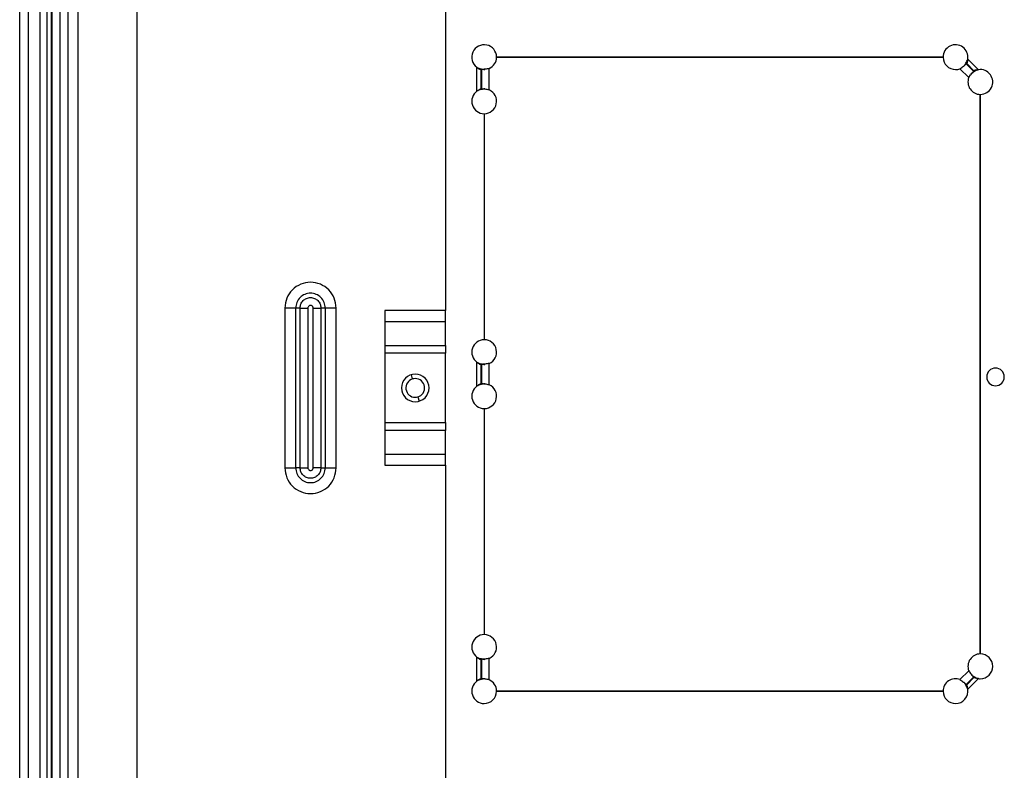
# Model space of a CAD drawing. Units: inches. Extents: x 5.9 to 95.4, y 6.8 to 57.3.
# Drawn here: x 72.9 to 79.9, y 12.2 to 17.5 of the extents above; entities that cross this region are included whole.
import ezdxf

# ---------------------------------------------------------------- set-up
doc = ezdxf.new("R2010")
doc.units = ezdxf.units.IN
doc.header["$MEASUREMENT"] = 0

msp = doc.modelspace()

# ---------------------------------------------------------------- linework, layer by layer
at = {"color": 7, "linetype": 'Continuous', "lineweight": 25}
for p, q in [((72.8639, 7.1722), (72.8639, 21.1872)), ((72.9239, 21.1872), (72.9239, 7.1722)), ((73.0099, 7.1722), (73.0099, 21.1872)), ((73.0608, 7.215), (73.0608, 21.1126)), ((73.0903, 7.215), (73.0903, 21.1126)), ((73.0943, 21.0536), (73.0943, 8.3469)), ((73.1494, 21.0536), (73.1494, 8.3725)), ((73.2085, 21.0536), (73.2085, 7.3036)), ((73.2823, 7.3036), (73.2823, 21.0536)), ((73.7006, 21.0833), (73.7006, 7.3429)), ((75.9053, 20.4173), (75.9053, 15.4445)), ((79.4585, 17.2547), (76.2695, 17.2547)), ((76.2695, 17.2539), (79.4585, 17.2539)), ((79.6346, 17.2408), (79.7106, 17.1647)), ((76.129, 17.0112), (76.129, 17.1826)), ((76.1568, 17.1658), (76.1568, 17.0279)), ((76.1616, 17.1662), (76.1616, 17.0276)), ((76.2173, 17.0201), (76.2173, 17.1736)), ((79.5788, 17.1717), (79.6415, 17.109)), ((79.6233, 17.2059), (79.6757, 17.1535)), ((79.6789, 17.1571), (79.6269, 17.209)), ((79.6415, 17.109), (79.6543, 17.1275)), ((79.7238, 12.9925), (79.7238, 16.9886)), ((79.7246, 12.9925), (79.7246, 16.9886)), ((76.1805, 16.8508), (76.1805, 15.2366)), ((76.1813, 16.8508), (76.1813, 15.2366)), ((74.7573, 15.463), (74.7573, 14.3213)), ((74.8352, 14.3213), (74.8352, 15.463)), ((74.8665, 15.463), (74.8352, 15.463)), ((74.8665, 14.3213), (74.8665, 15.463)), ((74.9222, 15.463), (74.9222, 14.3213)), ((74.9593, 14.3213), (74.9593, 15.463)), ((75.0462, 15.463), (75.015, 15.463)), ((75.015, 15.463), (75.015, 14.3213)), ((75.0462, 15.463), (75.0462, 14.3213)), ((75.1242, 14.3213), (75.1242, 15.463)), ((75.9053, 15.4445), (75.4722, 15.4445)), ((75.4722, 15.4445), (75.4722, 14.3398)), ((75.9053, 15.3665), (75.9053, 15.4445)), ((75.4722, 15.3665), (75.9053, 15.3665)), ((75.9053, 15.1955), (75.9053, 15.3665)), ((75.4722, 15.1955), (75.9053, 15.1955)), ((75.9053, 15.1955), (75.9053, 15.1398)), ((75.9053, 15.1398), (75.4722, 15.1398)), ((75.9053, 14.6444), (75.9053, 15.1398)), ((76.129, 14.9049), (76.129, 15.0763)), ((76.1568, 15.0595), (76.1568, 14.9216)), ((76.1616, 15.0599), (76.1616, 14.9213)), ((76.2173, 14.9138), (76.2173, 15.0673)), ((76.1805, 14.7445), (76.1805, 13.1303)), ((76.1813, 14.7445), (76.1813, 13.1303)), ((75.4722, 14.6444), (75.9053, 14.6444)), ((75.9053, 14.6444), (75.9053, 14.5888)), ((75.9053, 14.5888), (75.4722, 14.5888)), ((75.9053, 14.4177), (75.9053, 14.5888)), ((75.9053, 14.4177), (75.4722, 14.4177)), ((75.9053, 14.3398), (75.9053, 14.4177)), ((75.015, 14.3213), (75.0462, 14.3213)), ((75.4722, 14.3398), (75.9053, 14.3398)), ((75.9053, 14.3398), (75.9053, 9.5638)), ((76.129, 12.7986), (76.129, 12.97)), ((76.1568, 12.9532), (76.1568, 12.8153)), ((76.1616, 12.9536), (76.1616, 12.815)), ((76.2173, 12.8075), (76.2173, 12.961)), ((79.6415, 12.8722), (79.5788, 12.8095)), ((79.6233, 12.7752), (79.6757, 12.8277)), ((79.6269, 12.7721), (79.6789, 12.8241)), ((79.7106, 12.8164), (79.6346, 12.7404)), ((76.2695, 12.7272), (79.4585, 12.7272)), ((79.4585, 12.7264), (76.2695, 12.7264))]:
    msp.add_line(p, q, dxfattribs=at)
at = {"color": 8, "linetype": 'Continuous', "lineweight": 25}
for p, q in [((75.6699, 14.9564), (75.6611, 14.9866)), ((75.7076, 14.8279), (75.7165, 14.7977)), ((78.1447, 12.7264), (78.1447, 12.7272)), ((78.2839, 12.7272), (78.2839, 12.7264)), ((78.3144, 12.7264), (78.3144, 12.7272)), ((78.3867, 12.7264), (78.3867, 12.7272))]:
    msp.add_line(p, q, dxfattribs=at)
at = {"color": 7, "linetype": 'Continuous', "lineweight": 25, "flags": 128}
msp.add_lwpolyline([(74.8665, 14.3213), (74.849, 14.3213), (74.8352, 14.3213)], dxfattribs=at)
at = {"color": 7, "linetype": 'Continuous', "lineweight": 25}
for centre, radius, start, end in [((76.1809, 17.2543), 0.0886, 0.25465, 234.12862), ((79.547, 17.2543), 0.0886, 351.18625, 179.74535), ((76.1809, 17.2543), 0.0886, 294.25269, 359.74535), ((79.547, 17.2543), 0.0886, 180.25465, 270), ((79.547, 17.2543), 0.0886, 270, 291.02631), ((79.7242, 17.0772), 0.0886, 270.25465, 98.81375), ((79.7242, 17.0772), 0.0886, 158.97369, 269.74535), ((76.1809, 16.9394), 0.0886, 270.25465, 65.74731), ((76.1809, 16.9394), 0.0886, 125.87138, 269.74535), ((76.1809, 15.148), 0.0886, 90.25465, 234.12862), ((76.1809, 15.148), 0.0886, 294.25269, 89.74535), ((75.6888, 14.8921), 0.0984, 90, 270), ((75.6888, 14.8921), 0.0984, 270, 90), ((79.8325, 14.9709), 0.063, 90, 270), ((79.8325, 14.9709), 0.063, 270, 90), ((75.6888, 14.8921), 0.0669, 106.35211, 270), ((75.6888, 14.8921), 0.0669, 90, 106.35211), ((75.6888, 14.8921), 0.0669, 286.35211, 90), ((76.1809, 14.8331), 0.0886, 270.25465, 65.74731), ((76.1809, 14.8331), 0.0886, 125.87138, 269.74535), ((75.6888, 14.8921), 0.0669, 270, 286.35211), ((76.1809, 13.0417), 0.0886, 90.25465, 234.12862), ((76.1809, 13.0417), 0.0886, 294.25269, 89.74535), ((79.7242, 12.9039), 0.0886, 90.25465, 201.02631), ((79.7242, 12.9039), 0.0886, 270, 89.74535), ((76.1809, 12.7268), 0.0886, 125.87138, 270), ((76.1809, 12.7268), 0.0886, 0.25465, 65.74731), ((79.547, 12.7268), 0.0886, 68.97369, 179.74535), ((79.7242, 12.9039), 0.0886, 261.18625, 270), ((79.547, 12.7268), 0.0886, 270, 8.81375), ((76.1809, 12.7268), 0.0886, 270, 359.74535), ((79.547, 12.7268), 0.0886, 180.25465, 270)]:
    msp.add_arc(centre, radius, start, end, dxfattribs=at)
for points, knots in [([(79.6072, 17.1894), (79.6097, 17.1926), (79.6146, 17.199), (79.6217, 17.2118), (79.6293, 17.2254), (79.6328, 17.2357), (79.6346, 17.2408)], [0, 0, 0, 0, 0.250587, 0.499462, 0.749709, 1, 1, 1, 1]), ([(79.6346, 17.2408), (79.6347, 17.2383), (79.6349, 17.2323), (79.6326, 17.2237), (79.6304, 17.2163), (79.6288, 17.2115), (79.6274, 17.2097), (79.6269, 17.209)], [0, 0, 0, 0, 0.203919, 0.499047, 0.749646, 0.901027, 1, 1, 1, 1]), ([(76.129, 17.1826), (76.1307, 17.1808), (76.1348, 17.1764), (76.144, 17.1713), (76.1517, 17.1666), (76.156, 17.166), (76.1568, 17.1658)], [0, 0, 0, 0, 0.204079, 0.499923, 0.900824, 1, 1, 1, 1]), ([(76.129, 17.1826), (76.1338, 17.1802), (76.1435, 17.1755), (76.1586, 17.1714), (76.1726, 17.1674), (76.1806, 17.1664), (76.1847, 17.1658)], [0, 0, 0, 0, 0.250493, 0.499287, 0.749592, 1, 1, 1, 1]), ([(76.1616, 17.1662), (76.1607, 17.1661), (76.1591, 17.166), (76.1575, 17.1659), (76.1568, 17.1658)], [0, 0, 0, 0, 0.55975, 1, 1, 1, 1]), ([(76.2173, 17.1736), (76.2071, 17.1716), (76.192, 17.1687), (76.1734, 17.1669), (76.1657, 17.1664), (76.1616, 17.1662)], [0, 0, 0, 0, 0.4987, 0.738566, 1, 1, 1, 1]), ([(79.5788, 17.1717), (79.5874, 17.1775), (79.6001, 17.1862), (79.6145, 17.198), (79.6203, 17.2032), (79.6233, 17.2059)], [0, 0, 0, 0, 0.498701, 0.738471, 1, 1, 1, 1]), ([(79.6269, 17.209), (79.6263, 17.2084), (79.6251, 17.2074), (79.6239, 17.2063), (79.6233, 17.2059)], [0, 0, 0, 0, 0.5602245, 1, 1, 1, 1]), ([(79.7106, 17.1647), (79.7055, 17.163), (79.6953, 17.1595), (79.6817, 17.1518), (79.6689, 17.1448), (79.6624, 17.1398), (79.6592, 17.1374)], [0, 0, 0, 0, 0.25048, 0.499268, 0.74957, 1, 1, 1, 1]), ([(79.7106, 17.1647), (79.7082, 17.1648), (79.7022, 17.165), (79.6919, 17.1621), (79.6832, 17.1602), (79.6796, 17.1576), (79.6789, 17.1571)], [0, 0, 0, 0, 0.2042901, 0.4999218, 0.9008643, 1, 1, 1, 1]), ([(79.6757, 17.1535), (79.6722, 17.1496), (79.6656, 17.1421), (79.6579, 17.1322), (79.6543, 17.1275)], [0, 0, 0, 0, 0.523811, 1, 1, 1, 1]), ([(79.6789, 17.1571), (79.6783, 17.1564), (79.6772, 17.1552), (79.6762, 17.154), (79.6757, 17.1535)], [0, 0, 0, 0, 0.560224, 1, 1, 1, 1]), ([(76.129, 17.0112), (76.1307, 17.0129), (76.1348, 17.0173), (76.1425, 17.0217), (76.1492, 17.0253), (76.1538, 17.0275), (76.156, 17.0278), (76.1568, 17.0279)], [0, 0, 0, 0, 0.203708, 0.499046, 0.749643, 0.900986, 1, 1, 1, 1]), ([(76.1847, 17.0279), (76.1806, 17.0274), (76.1726, 17.0263), (76.1586, 17.0223), (76.1435, 17.0182), (76.1338, 17.0135), (76.129, 17.0112)], [0, 0, 0, 0, 0.250559, 0.49949, 0.749708, 1, 1, 1, 1]), ([(76.1616, 17.0276), (76.1607, 17.0276), (76.1591, 17.0278), (76.1575, 17.0279), (76.1568, 17.0279)], [0, 0, 0, 0, 0.55975, 1, 1, 1, 1]), ([(76.2173, 17.0201), (76.2071, 17.0221), (76.192, 17.025), (76.1734, 17.0268), (76.1657, 17.0273), (76.1616, 17.0276)], [0, 0, 0, 0, 0.4987, 0.738584, 1, 1, 1, 1]), ([(75.1242, 15.463), (75.1214, 15.487), (75.1159, 15.535), (75.0735, 15.5961), (75.0129, 15.6369), (74.9407, 15.6512), (74.8686, 15.6369), (74.808, 15.5961), (74.7655, 15.535), (74.76, 15.487), (74.7573, 15.463)], [0, 0, 0, 0, 0.125028, 0.250027, 0.374991, 0.500012, 0.625015, 0.749999, 0.874973, 1, 1, 1, 1]), ([(75.0462, 15.463), (75.0447, 15.4768), (75.0415, 15.5044), (75.0171, 15.5395), (74.9822, 15.563), (74.9407, 15.5713), (74.8992, 15.563), (74.8644, 15.5395), (74.84, 15.5044), (74.8368, 15.4768), (74.8352, 15.463)], [0, 0, 0, 0, 0.12508, 0.24999, 0.374907, 0.5, 0.625093, 0.75001, 0.87492, 1, 1, 1, 1]), ([(74.8665, 15.463), (74.8676, 15.4727), (74.8698, 15.4922), (74.887, 15.5169), (74.9115, 15.5334), (74.9407, 15.5392), (74.9699, 15.5334), (74.9945, 15.5169), (75.0116, 15.4922), (75.0139, 15.4727), (75.015, 15.463)], [0, 0, 0, 0, 0.125062, 0.249972, 0.374902, 0.5, 0.625097, 0.750028, 0.874938, 1, 1, 1, 1]), ([(74.9593, 15.463), (74.959, 15.4654), (74.9585, 15.4703), (74.9542, 15.4765), (74.948, 15.4806), (74.9407, 15.4821), (74.9334, 15.4806), (74.9273, 15.4765), (74.923, 15.4703), (74.9224, 15.4654), (74.9222, 15.463)], [0, 0, 0, 0, 0.124967, 0.249916, 0.374801, 0.500037, 0.625287, 0.750283, 0.874792, 1, 1, 1, 1]), ([(76.129, 15.0763), (76.1307, 15.0745), (76.1348, 15.0701), (76.144, 15.065), (76.1517, 15.0603), (76.156, 15.0597), (76.1568, 15.0595)], [0, 0, 0, 0, 0.204079, 0.499923, 0.900824, 1, 1, 1, 1]), ([(76.129, 15.0763), (76.1338, 15.0739), (76.1435, 15.0692), (76.1586, 15.0651), (76.1726, 15.0611), (76.1806, 15.0601), (76.1847, 15.0595)], [0, 0, 0, 0, 0.250493, 0.499287, 0.749592, 1, 1, 1, 1]), ([(76.1616, 15.0599), (76.1607, 15.0598), (76.1591, 15.0597), (76.1575, 15.0596), (76.1568, 15.0595)], [0, 0, 0, 0, 0.55975, 1, 1, 1, 1]), ([(76.2173, 15.0673), (76.2071, 15.0653), (76.192, 15.0624), (76.1734, 15.0606), (76.1657, 15.0601), (76.1616, 15.0599)], [0, 0, 0, 0, 0.4986996, 0.7385661, 1, 1, 1, 1]), ([(76.129, 14.9049), (76.1307, 14.9066), (76.1348, 14.911), (76.1425, 14.9154), (76.1492, 14.919), (76.1538, 14.9212), (76.156, 14.9215), (76.1568, 14.9216)], [0, 0, 0, 0, 0.203708, 0.499046, 0.749643, 0.900986, 1, 1, 1, 1]), ([(76.1847, 14.9216), (76.1806, 14.9211), (76.1726, 14.92), (76.1586, 14.916), (76.1435, 14.9119), (76.1338, 14.9072), (76.129, 14.9049)], [0, 0, 0, 0, 0.250559, 0.49949, 0.749708, 1, 1, 1, 1]), ([(76.1616, 14.9213), (76.1607, 14.9213), (76.1591, 14.9215), (76.1575, 14.9216), (76.1568, 14.9216)], [0, 0, 0, 0, 0.5597496, 1, 1, 1, 1]), ([(76.2173, 14.9138), (76.2071, 14.9158), (76.192, 14.9187), (76.1734, 14.9206), (76.1657, 14.921), (76.1616, 14.9213)], [0, 0, 0, 0, 0.4987, 0.738584, 1, 1, 1, 1]), ([(74.7573, 14.3213), (74.76, 14.2973), (74.7656, 14.2492), (74.808, 14.1882), (74.8686, 14.1474), (74.9407, 14.133), (75.0128, 14.1474), (75.0735, 14.1882), (75.1159, 14.2492), (75.1214, 14.2973), (75.1242, 14.3213)], [0, 0, 0, 0, 0.125028, 0.250027, 0.374991, 0.500012, 0.625015, 0.749999, 0.874973, 1, 1, 1, 1]), ([(74.8352, 14.3213), (74.8368, 14.3075), (74.84, 14.2798), (74.8644, 14.2447), (74.8992, 14.2213), (74.9407, 14.213), (74.9822, 14.2213), (75.0171, 14.2447), (75.0415, 14.2798), (75.0447, 14.3075), (75.0462, 14.3213)], [0, 0, 0, 0, 0.12508, 0.24999, 0.374907, 0.5, 0.625093, 0.75001, 0.87492, 1, 1, 1, 1]), ([(75.015, 14.3213), (75.0139, 14.3115), (75.0116, 14.2921), (74.9945, 14.2674), (74.9699, 14.2509), (74.9407, 14.2451), (74.9115, 14.2509), (74.887, 14.2674), (74.8698, 14.2921), (74.8676, 14.3115), (74.8665, 14.3213)], [0, 0, 0, 0, 0.1250621, 0.2499716, 0.3749023, 0.4999998, 0.6250972, 0.750028, 0.8749377, 1, 1, 1, 1]), ([(74.9222, 14.3213), (74.9225, 14.3188), (74.923, 14.314), (74.9273, 14.3078), (74.9334, 14.3037), (74.9407, 14.3022), (74.948, 14.3037), (74.9542, 14.3078), (74.9585, 14.314), (74.959, 14.3188), (74.9593, 14.3213)], [0, 0, 0, 0, 0.125004, 0.249969, 0.374936, 0.49987, 0.624751, 0.749806, 0.874709, 1, 1, 1, 1]), ([(76.129, 12.97), (76.1307, 12.9682), (76.1348, 12.9638), (76.144, 12.9587), (76.1517, 12.954), (76.156, 12.9534), (76.1568, 12.9532)], [0, 0, 0, 0, 0.2040795, 0.4999227, 0.9008235, 1, 1, 1, 1]), ([(76.129, 12.97), (76.1338, 12.9676), (76.1435, 12.9629), (76.1586, 12.9588), (76.1726, 12.9548), (76.1806, 12.9538), (76.1847, 12.9532)], [0, 0, 0, 0, 0.250493, 0.499287, 0.749592, 1, 1, 1, 1]), ([(76.1616, 12.9536), (76.1607, 12.9535), (76.1591, 12.9534), (76.1575, 12.9533), (76.1568, 12.9532)], [0, 0, 0, 0, 0.5597496, 1, 1, 1, 1]), ([(76.2173, 12.961), (76.2071, 12.959), (76.192, 12.9561), (76.1734, 12.9543), (76.1657, 12.9538), (76.1616, 12.9536)], [0, 0, 0, 0, 0.4986996, 0.7385661, 1, 1, 1, 1]), ([(79.6415, 12.8722), (79.6474, 12.8636), (79.656, 12.8508), (79.6678, 12.8365), (79.673, 12.8307), (79.6757, 12.8277)], [0, 0, 0, 0, 0.498701, 0.738471, 1, 1, 1, 1]), ([(76.1847, 12.8153), (76.1806, 12.8148), (76.1726, 12.8137), (76.1586, 12.8097), (76.1435, 12.8056), (76.1338, 12.8009), (76.129, 12.7986)], [0, 0, 0, 0, 0.250559, 0.4994895, 0.7497075, 1, 1, 1, 1]), ([(76.129, 12.7986), (76.1307, 12.8003), (76.1348, 12.8047), (76.1425, 12.8091), (76.1492, 12.8127), (76.1538, 12.8149), (76.156, 12.8152), (76.1568, 12.8153)], [0, 0, 0, 0, 0.203708, 0.4990461, 0.7496428, 0.9009864, 1, 1, 1, 1]), ([(76.1616, 12.815), (76.1607, 12.815), (76.1591, 12.8152), (76.1575, 12.8153), (76.1568, 12.8153)], [0, 0, 0, 0, 0.55975, 1, 1, 1, 1]), ([(76.2173, 12.8075), (76.2071, 12.8095), (76.192, 12.8124), (76.1734, 12.8143), (76.1657, 12.8147), (76.1616, 12.815)], [0, 0, 0, 0, 0.4987, 0.738584, 1, 1, 1, 1]), ([(79.5788, 12.8095), (79.5874, 12.8036), (79.6001, 12.795), (79.6145, 12.7831), (79.6203, 12.7779), (79.6233, 12.7752)], [0, 0, 0, 0, 0.498701, 0.738453, 1, 1, 1, 1]), ([(79.6592, 12.8437), (79.6625, 12.8413), (79.6689, 12.8364), (79.6817, 12.8293), (79.6953, 12.8217), (79.7055, 12.8182), (79.7106, 12.8164)], [0, 0, 0, 0, 0.250587, 0.499462, 0.749709, 1, 1, 1, 1]), ([(79.6757, 12.8277), (79.6763, 12.827), (79.6774, 12.8258), (79.6784, 12.8246), (79.6789, 12.8241)], [0, 0, 0, 0, 0.559765, 1, 1, 1, 1]), ([(79.7106, 12.8164), (79.7082, 12.8163), (79.7022, 12.8161), (79.6935, 12.8184), (79.6862, 12.8206), (79.6814, 12.8222), (79.6796, 12.8235), (79.6789, 12.8241)], [0, 0, 0, 0, 0.203919, 0.499047, 0.749646, 0.901027, 1, 1, 1, 1]), ([(79.6346, 12.7404), (79.6328, 12.7455), (79.6293, 12.7557), (79.6217, 12.7693), (79.6146, 12.7821), (79.6097, 12.7885), (79.6072, 12.7918)], [0, 0, 0, 0, 0.25048, 0.499268, 0.74957, 1, 1, 1, 1]), ([(79.6233, 12.7752), (79.624, 12.7747), (79.6252, 12.7736), (79.6264, 12.7726), (79.6269, 12.7721)], [0, 0, 0, 0, 0.559765, 1, 1, 1, 1]), ([(79.6346, 12.7404), (79.6347, 12.7428), (79.6349, 12.7488), (79.632, 12.759), (79.63, 12.7678), (79.6274, 12.7714), (79.6269, 12.7721)], [0, 0, 0, 0, 0.20429, 0.499922, 0.900864, 1, 1, 1, 1])]:
    msp.add_open_spline(points, degree=3, knots=knots, dxfattribs=at)
for points in [[(74.8352, 15.463), (74.8298, 15.463), (74.8191, 15.463), (74.7997, 15.463), (74.7789, 15.463), (74.7645, 15.463), (74.7573, 15.463)], [(74.8665, 15.463), (74.8703, 15.463), (74.878, 15.463), (74.8919, 15.463), (74.9067, 15.463), (74.917, 15.463), (74.9222, 15.463)], [(74.9593, 15.463), (74.9645, 15.463), (74.9748, 15.463), (74.9896, 15.463), (75.0034, 15.463), (75.0111, 15.463), (75.015, 15.463)], [(75.1242, 15.463), (75.117, 15.463), (75.1025, 15.463), (75.0818, 15.463), (75.0624, 15.463), (75.0516, 15.463), (75.0462, 15.463)], [(74.7573, 14.3213), (74.7645, 14.3213), (74.7789, 14.3213), (74.7997, 14.3213), (74.8191, 14.3213), (74.8298, 14.3213), (74.8352, 14.3213)], [(74.8665, 14.3213), (74.8703, 14.3213), (74.878, 14.3213), (74.8919, 14.3213), (74.9067, 14.3213), (74.917, 14.3213), (74.9222, 14.3213)], [(75.015, 14.3213), (75.0111, 14.3213), (75.0034, 14.3213), (74.9896, 14.3213), (74.9748, 14.3213), (74.9645, 14.3213), (74.9593, 14.3213)], [(75.0462, 14.3213), (75.0516, 14.3213), (75.0624, 14.3213), (75.0818, 14.3213), (75.1025, 14.3213), (75.117, 14.3213), (75.1242, 14.3213)]]:
    msp.add_open_spline(points, degree=3, dxfattribs=at)

doc.saveas('drawing.dxf')
